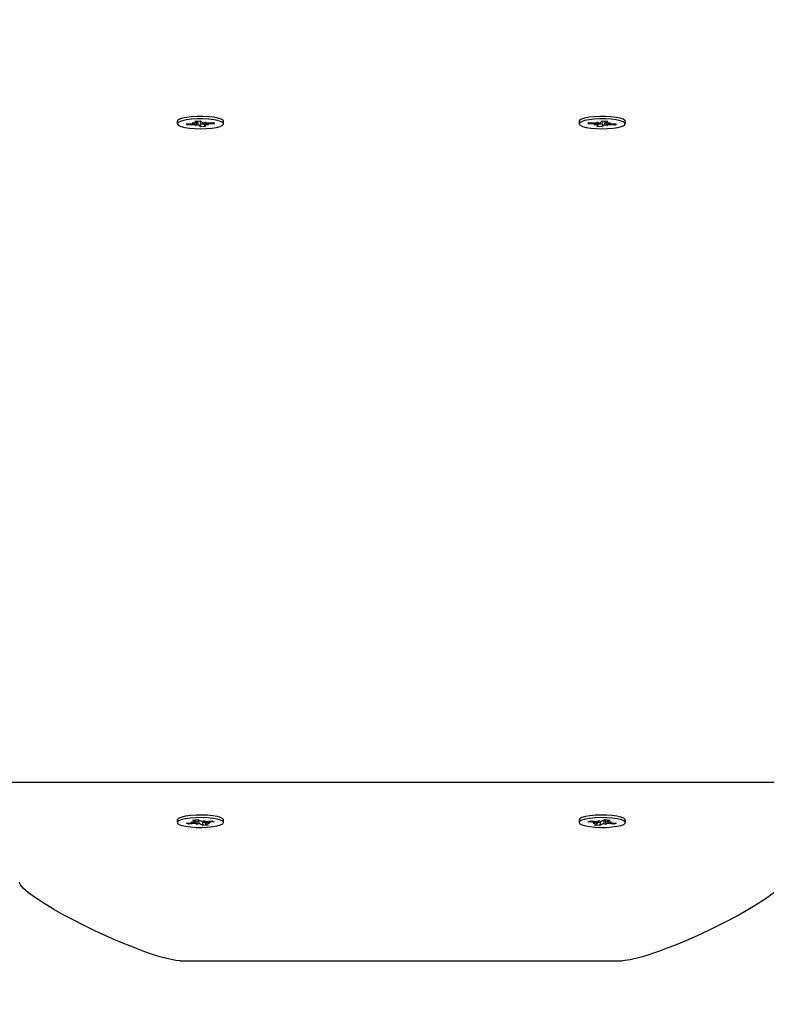
# Paper-space layout 'Основные габаритные размеры' of a CAD drawing. Units: millimetres. Extents: x 5.1 to 18.4, y 3.7 to 14.5.
# Drawn here: x 13.8 to 14, y 8.6 to 8.8 of the extents above; entities that cross this region are included whole.
import ezdxf

# ---------------------------------------------------------------- set-up
doc = ezdxf.new("R2010")
doc.units = ezdxf.units.MM
doc.header["$LTSCALE"] = 120
doc.header["$PDSIZE"] = -1
doc.linetypes.add('SLD-Сплошная', pattern=[0])
doc.layers.add('ПРИМЕЧАНИЯ', color=7, linetype='SLD-Сплошная')
doc.styles.add('SLDTEXTSTYLE3', font='isocpeui.ttf')
doc.styles.add('SLDTEXTSTYLE4', font='isocpeur.ttf', dxfattribs={"bigfont": 'bigfont'})
doc.dimstyles.new('SLDDIMSTYLE2', dxfattribs={"dimtxt": 0.2728515625, "dimasz": 0.2728515625, "dimexe": 0, "dimexo": 0.0625, "dimgap": 0.068212890625, "dimtad": 2, "dimrnd": 1e-09, "dimzin": 12, "dimdsep": 46, "dimtxsty": 'SLDTEXTSTYLE3', "dimsah": 1, "dimcen": 0.09, "dimadec": 0, "dimazin": 3, "dimtfac": 1, "dimtdec": 3, "dimtofl": 0, "dimtmove": 0, "dimatfit": 3, "dimfxl": 1, "dimfrac": 2, "dimtolj": 1, "dimtzin": 12, "dimarcsym": 0})

# ---------------------------------------------------------------- blocks, each defined once
blk = doc.blocks.new('_D_7')
at = {"layer": 'ПРИМЕЧАНИЯ', "color": 7, "transparency": 16777216}
for p, q in [((16.72463513625824, 12.82012448973653), (6.215580655566423, 12.82012448973649)), ((6.335580655566424, 12.82012448973649), (6.33558065556644, 8.21899342510646)), ((10.46788914625826, 8.218993425106474), (6.21558065556644, 8.21899342510646))]:
    blk.add_line(p, q, dxfattribs=at)
for points in [[(6.335580655566424, 12.82012448973649), (6.293603492104887, 12.5472729272365), (6.377557819027964, 12.5472729272365)], [(6.33558065556644, 8.21899342510646), (6.377557819027978, 8.49184498760646), (6.293603492104901, 8.49184498760646)]]:
    blk.add_solid(points, dxfattribs=at)
at = {"layer": 'ПРИМЕЧАНИЯ', "color": 7, "transparency": 16777216, "insert": (5.922830676521198, 10.04683677350848), "char_height": 0.3174999999999999, "attachment_point": 1, "rotation": 90.00000000000061, "style": 'SLDTEXTSTYLE4'}
blk.add_mtext('4,60м', dxfattribs=at)
blk = doc.blocks.new('_D_8')
at = {"layer": 'ПРИМЕЧАНИЯ', "color": 7, "transparency": 16777216}
for p, q in [((16.86463513625825, 12.68344304873975), (16.86463513625825, 4.860666279944502)), ((8.854915968304594, 12.04703750248742), (8.854915968304594, 4.860666279944502)), ((8.854915968304594, 4.980666279944502), (16.86463513625825, 4.980666279944501))]:
    blk.add_line(p, q, dxfattribs=at)
for points in [[(8.854915968304594, 4.980666279944502), (9.127767530804594, 4.938689116482963), (9.127767530804594, 5.02264344340604)], [(16.86463513625825, 4.980666279944501), (16.59178357375825, 5.022643443406039), (16.59178357375825, 4.938689116482962)]]:
    blk.add_solid(points, dxfattribs=at)
at = {"layer": 'ПРИМЕЧАНИЯ', "color": 7, "transparency": 16777216, "insert": (12.4293866453108, 5.393416258989743), "char_height": 0.3174999999999999, "attachment_point": 1, "style": 'SLDTEXTSTYLE4'}
blk.add_mtext('8,01м', dxfattribs=at)
blk = doc.blocks.new('_D_9')
at = {"layer": 'Defpoints', "color": 0, "transparency": 16777216}
for p in [(7.016545498258983, 12.42244870365129), (18.3614668022123, 8.361611382785728), (18.3614668022123, 4.140666279944506)]:
    blk.add_point(p, dxfattribs=at)
at = {"layer": 'ПРИМЕЧАНИЯ', "color": 0, "lineweight": -2, "transparency": 16777216}
for p, q in [((7.016545498258983, 12.35994870365129), (7.016545498258982, 4.140666279944506)), ((18.3614668022123, 8.299111382785728), (18.3614668022123, 4.140666279944506)), ((7.289397060758982, 4.140666279944506), (18.0886152397123, 4.140666279944506))]:
    blk.add_line(p, q, dxfattribs=at)
at = {"layer": 'ПРИМЕЧАНИЯ', "color": 0, "transparency": 16777216}
for points in [[(7.289397060758982, 4.186141540361173), (7.289397060758982, 4.09519101952784), (7.016545498258982, 4.140666279944506)], [(18.0886152397123, 4.186141540361173), (18.0886152397123, 4.09519101952784), (18.3614668022123, 4.140666279944506)]]:
    blk.add_solid(points, dxfattribs=at)
at = {"layer": 'ПРИМЕЧАНИЯ', "color": 0, "transparency": 16777216, "insert": (12.68900615023566, 4.072453389319506), "char_height": 0.2728515625, "attachment_point": 2, "style": 'SLDTEXTSTYLE3'}
blk.add_mtext('\\A1;11.34', dxfattribs=at)

psp = doc.layouts.new('Основные габаритные размеры')

# ---------------------------------------------------------------- linework, layer by layer
at = {"color": 7, "linetype": 'SLD-Сплошная', "lineweight": 25}
for p, q in [((13.85638513625825, 8.820661234990578), (13.85638513625825, 8.82002607774356)), ((13.85655042671402, 8.820953330215964), (13.85652272195346, 8.82092690587404)), ((13.85861485459255, 8.820023779455234), (13.86030434545124, 8.82009776639596)), ((13.85889745448897, 8.819732428268955), (13.85861485459255, 8.820023779455234)), ((13.8590732150845, 8.820043852183284), (13.85889745448897, 8.819732428268955)), ((13.86058694534769, 8.819806415209676), (13.85889745448897, 8.819732428268955)), ((13.86009744195568, 8.82031107708592), (13.86107029692273, 8.820242495036277)), ((13.86077857582166, 8.820148326236842), (13.86009744195568, 8.82031107708592)), ((13.86075313887723, 8.82071402662365), (13.86212431986402, 8.82077407399583)), ((13.861101342321, 8.820355040340575), (13.86075313887723, 8.82071402662365)), ((13.86079384884326, 8.819593104519736), (13.86111661534265, 8.819799818623455)), ((13.86155980031475, 8.819737833160058), (13.86079384884326, 8.819593104519736)), ((13.8611224419557, 8.820311077085904), (13.8611224419557, 8.820730199309542)), ((13.8621459526524, 8.819278081491296), (13.86179774920861, 8.819637067774387)), ((13.86198770376868, 8.820768091242567), (13.86203840127416, 8.820290743309563)), ((13.86207020020091, 8.819991337021003), (13.8621459526524, 8.819278081491296)), ((13.86212431986402, 8.82077407399583), (13.86247252330781, 8.820415087712739)), ((13.86351713363917, 8.819338128863475), (13.8621459526524, 8.819278081491296)), ((13.86271047220169, 8.820314322327063), (13.86347642367315, 8.820459050967377)), ((13.86314783056074, 8.820321385877547), (13.86314783056074, 8.819741078401226)), ((13.86347642367315, 8.820459050967377), (13.86315365717379, 8.820252336863687)), ((13.86316893019539, 8.819697115146576), (13.86351713363917, 8.819338128863475)), ((13.86417283056077, 8.819741078401222), (13.86319997559373, 8.819809660450845)), ((13.86349169669478, 8.819903829250277), (13.86417283056077, 8.819741078401222)), ((13.86368332716872, 8.820245740277446), (13.86537281802745, 8.820319727218175)), ((13.86565541792387, 8.820028376031896), (13.86396592706512, 8.819954389091174)), ((13.86537281802745, 8.820319727218175), (13.86565541792387, 8.820028376031896)), ((13.86788513625825, 8.82002607774356), (13.86788513625825, 8.820661234990578)), ((13.95650350006255, 8.820907858126374), (13.95638513625832, 8.820661234990578)), ((13.95638513625825, 8.820661234990578), (13.95638513625825, 8.82002607774356)), ((13.95861485459263, 8.820028376031896), (13.95889745448903, 8.820319727218168)), ((13.96030434545135, 8.819954389091166), (13.95861485459263, 8.820028376031896)), ((13.95889745448903, 8.820319727218168), (13.96058694534777, 8.820245740277429)), ((13.96009744195577, 8.819741078401213), (13.96077857582174, 8.819903829250311)), ((13.9610702969228, 8.81980966045084), (13.96009744195577, 8.819741078401213)), ((13.9607531388773, 8.819338128863485), (13.9611013423211, 8.819697115146568)), ((13.96212431986409, 8.819278081491305), (13.9607531388773, 8.819338128863485)), ((13.96079384884332, 8.820459050967413), (13.96155980031477, 8.820314322327071)), ((13.96111661534269, 8.820252336863666), (13.96079384884332, 8.820459050967413)), ((13.96112244195577, 8.819741078401217), (13.96112244195577, 8.820321385878012)), ((13.96179774920869, 8.820415087712746), (13.96214595265249, 8.82077407399582)), ((13.96220007231557, 8.819991337021001), (13.96212431986409, 8.819278081491305)), ((13.9624725233079, 8.819637067774398), (13.96212431986409, 8.819278081491305)), ((13.96214595265249, 8.82077407399582), (13.96351713363926, 8.820714026623643)), ((13.96228256874782, 8.820768091242556), (13.96223187124232, 8.82029074330957)), ((13.96347642367323, 8.819593104519749), (13.96271047220176, 8.819737833160055)), ((13.96314783056079, 8.820730199309534), (13.96314783056079, 8.820311077085922)), ((13.96315365717386, 8.819799818623455), (13.96347642367323, 8.819593104519749)), ((13.96351713363926, 8.820714026623643), (13.96316893019546, 8.820355040340557)), ((13.96319997559374, 8.82024249503628), (13.96417283056082, 8.820311077085906)), ((13.96417283056082, 8.820311077085906), (13.96349169669481, 8.82014832623684)), ((13.96537281802754, 8.819732428268969), (13.96368332716883, 8.819806415209678)), ((13.96396592706521, 8.820097766395948), (13.96565541792394, 8.82002377945523)), ((13.96519705743201, 8.820043852183275), (13.96537281802754, 8.819732428268969)), ((13.96565541792394, 8.82002377945523), (13.96537281802754, 8.819732428268969)), ((13.96774755056304, 8.82092690587404), (13.96771984580247, 8.820953330215964)), ((13.96788513625825, 8.82002607774356), (13.96788513625825, 8.820661234990578)), ((13.85638513625825, 8.646638532039358), (13.85638513625825, 8.64600337479234)), ((13.85655042671414, 8.64693062726474), (13.85652272195359, 8.64690420292283)), ((13.85867021382829, 8.64587122323405), (13.86027357263117, 8.64600642346078)), ((13.8591866234769, 8.645594725443717), (13.85867021382829, 8.64587122323405)), ((13.85936238407243, 8.64592958919292), (13.8591866234769, 8.645594725443717)), ((13.86078998227974, 8.645729925670452), (13.8591866234769, 8.645594725443717)), ((13.85989548699551, 8.646208859343018), (13.86090960992405, 8.646177214736227)), ((13.86069927898478, 8.64607371290966), (13.85989548699551, 8.646208859343018)), ((13.86021191698377, 8.64662988048697), (13.8615131936933, 8.646739608207229)), ((13.86084820744364, 8.646289195709606), (13.86021191698377, 8.64662988048697)), ((13.86092048699554, 8.646208859343021), (13.86092048699554, 8.646689629325527)), ((13.8611680679153, 8.645527489788238), (13.86131699637412, 8.645742972588199)), ((13.86180410520825, 8.645698281063678), (13.8611680679153, 8.645527489788238)), ((13.8615131936933, 8.646739608207229), (13.86214948415318, 8.64639892342985)), ((13.86275707882325, 8.645267141377467), (13.86212078836338, 8.645607826154842)), ((13.86246616730829, 8.646308468521008), (13.86310220460127, 8.64647925979645)), ((13.86254948058837, 8.646330840135885), (13.86256054453522, 8.64627415031606)), ((13.86261865238592, 8.645976415372967), (13.86275707882325, 8.645267141377467)), ((13.86405835553281, 8.645376869097722), (13.86275707882325, 8.645267141377467)), ((13.86293815089486, 8.646435207439662), (13.86295327614245, 8.646263776996522)), ((13.86310220460127, 8.64647925979645), (13.86295327614242, 8.64626377699652)), ((13.86334978552099, 8.646267914634993), (13.86334978552099, 8.645797890241695)), ((13.86437478552101, 8.64579789024171), (13.86336066259248, 8.645829534848462)), ((13.86342206507295, 8.645717553875112), (13.86405835553281, 8.645376869097722)), ((13.86348029023682, 8.64627682391423), (13.86508364903967, 8.646412024140977)), ((13.86357099353176, 8.645933036675025), (13.86437478552101, 8.64579789024171)), ((13.86560005868827, 8.646135526350655), (13.86399669988546, 8.646000326123902)), ((13.86508364903967, 8.646412024140977), (13.86560005868827, 8.646135526350655)), ((13.86788513625825, 8.64600337479234), (13.86788513625825, 8.646638532039358)), ((13.95638513625824, 8.646638532039361), (13.95638513625824, 8.646003374792345)), ((13.95867021382823, 8.646135526350646), (13.95918662347681, 8.64641202414099)), ((13.96027357263108, 8.646000326123902), (13.95867021382823, 8.646135526350646)), ((13.95918662347681, 8.64641202414099), (13.96078998227964, 8.646276823914253)), ((13.95989548699548, 8.645797890241703), (13.96069927898475, 8.645933036675029)), ((13.96090960992403, 8.645829534848469), (13.95989548699548, 8.645797890241703)), ((13.96021191698368, 8.64537686909772), (13.96084820744357, 8.645717553875102)), ((13.96151319369322, 8.645267141377465), (13.96021191698368, 8.64537686909772)), ((13.9609204869955, 8.645797890241719), (13.9609204869955, 8.646267914635011)), ((13.96116806791523, 8.646479259796468), (13.96180410520819, 8.646308468521013)), ((13.96131699637406, 8.646263776996529), (13.96116806791523, 8.646479259796468)), ((13.96131699637405, 8.64626377699653), (13.96133212162164, 8.646435207439671)), ((13.96165162013055, 8.645976415372974), (13.96151319369322, 8.645267141377465)), ((13.9621494841531, 8.645607826154857), (13.96151319369322, 8.645267141377465)), ((13.96172079192811, 8.646330840135892), (13.96170972798124, 8.64627415031601)), ((13.9621207883633, 8.646398923429874), (13.96275707882319, 8.646739608207241)), ((13.9631022046012, 8.64552748978825), (13.96246616730827, 8.645698281063686)), ((13.96275707882319, 8.646739608207241), (13.96405835553275, 8.646629880486984)), ((13.96295327614238, 8.645742972588167), (13.9631022046012, 8.64552748978825)), ((13.96334978552093, 8.646689629325543), (13.96334978552093, 8.646208859343007)), ((13.96336066259241, 8.646177214736227), (13.96437478552093, 8.646208859342993)), ((13.96405835553275, 8.646629880486984), (13.96342206507287, 8.6462891957096)), ((13.96508364903961, 8.645594725443718), (13.96348029023676, 8.645729925670466)), ((13.96437478552093, 8.646208859342993), (13.96357099353168, 8.64607371290969)), ((13.96399669988536, 8.6460064234608), (13.9656000586882, 8.645871223234064)), ((13.96490788844407, 8.645929589192937), (13.96508364903961, 8.645594725443718)), ((13.9656000586882, 8.645871223234064), (13.96508364903961, 8.645594725443718)), ((13.9677475505629, 8.646904202922835), (13.96771984580236, 8.64693062726474)), ((13.96788513625825, 8.646003374792345), (13.96788513625825, 8.646638532039361)), ((13.85713513625825, 8.611579013129765), (13.96713513625825, 8.611579013129763))]:
    psp.add_line(p, q, dxfattribs=at)
at = {"color": 7, "linetype": 'SLD-Сплошная'}
psp.add_line((14.10213513625826, 8.655943048739724), (13.19021352380379, 8.65594304873972), dxfattribs=at)
at = {"color": 7, "linetype": 'SLD-Сплошная', "lineweight": 25, "flags": 128}
for points in [[(13.86788513625818, 8.820661234990578), (13.86776677245394, 8.820907858126374), (13.86730119532984, 8.821197697534503), (13.86651101571483, 8.821453829028023), (13.8654458835002, 8.821660158923216), (13.86417272486028, 8.821803722753936), (13.86277153703476, 8.821875499876707), (13.86133036180792, 8.821870980270928), (13.85993975351956, 8.821790447920055), (13.85868708920271, 8.821638962967866), (13.85765107836339, 8.821426043771032), (13.8568968173728, 8.821165068825751), (13.85647169922298, 8.820872436147637), (13.85638513625818, 8.820661234990578)], [(13.96788513625831, 8.820661234990578), (13.96779857329351, 8.820872436147637), (13.96737345514369, 8.821165068825753), (13.96661919415311, 8.821426043771032), (13.96558318331378, 8.821638962967866), (13.96433051899694, 8.821790447920055), (13.96293991070857, 8.821870980270928), (13.96149873548174, 8.82187549987671), (13.96009754765622, 8.821803722753936), (13.95882438901629, 8.821660158923217), (13.95775925680166, 8.821453829028025), (13.95696907718665, 8.821197697534503), (13.95650350006255, 8.820907858126374)], [(13.86776677245401, 8.820272700879359), (13.86730119532991, 8.820562540287487), (13.8665110157149, 8.820818671781009), (13.86544588350027, 8.821025001676203), (13.86417272486034, 8.82116856550692), (13.86277153703482, 8.821240342629693), (13.86133036180799, 8.821235823023915), (13.85993975351962, 8.82115529067304), (13.85868708920278, 8.821003805720851), (13.85765107836345, 8.820790886524016), (13.85689681737287, 8.820529911578737), (13.85647169922305, 8.82023727890062), (13.85640243565081, 8.819931375677063), (13.85669337874114, 8.819631422932634), (13.85732624746965, 8.819356267801414), (13.8582612763666, 8.819123199292248), (13.8594397141276, 8.818946861956732), (13.86078751517415, 8.81883833571818), (13.86221999220961, 8.818804439679294), (13.86364713743357, 8.818847303652856), (13.86497927806293, 8.818964234337763), (13.86613271080268, 8.819147884549043), (13.86703496123175, 8.819386714868504), (13.86762933763744, 8.819665718708817), (13.86787849316423, 8.819967365232591), (13.86776677245401, 8.820272700879359)], [(13.86203840127417, 8.820024120667247), (13.86265608079125, 8.820033473426225), (13.86314783056074, 8.820061205791827)], [(13.95650350006248, 8.820272700879359), (13.95639177935227, 8.819967365232591), (13.95664093487905, 8.819665718708817), (13.95723531128474, 8.819386714868504), (13.95813756171382, 8.819147884549043), (13.95929099445357, 8.818964234337763), (13.96062313508293, 8.818847303652856), (13.96205028030689, 8.818804439679294), (13.96348275734235, 8.81883833571818), (13.96483055838889, 8.818946861956732), (13.9660089961499, 8.819123199292248), (13.96694402504685, 8.819356267801414), (13.96757689377536, 8.819631422932634), (13.96786783686568, 8.819931375677063), (13.96779857329344, 8.820237278900622), (13.96737345514362, 8.820529911578737), (13.96661919415304, 8.820790886524017), (13.96558318331372, 8.821003805720851), (13.96433051899687, 8.82115529067304), (13.9629399107085, 8.821235823023915), (13.96149873548167, 8.821240342629693), (13.96009754765615, 8.821168565506921), (13.95882438901623, 8.821025001676203), (13.95775925680159, 8.820818671781009), (13.95696907718658, 8.820562540287487), (13.95650350006248, 8.820272700879359)], [(13.96112244195577, 8.820061205791825), (13.96161419172525, 8.820033473426227), (13.96223187124232, 8.820024120667247)], [(13.86788513625831, 8.646638532039358), (13.86788513443914, 8.646639503907426), (13.86770335019368, 8.646943315398637), (13.8671716945882, 8.64722797623047), (13.86632357349968, 8.64747560011595), (13.8652122774953, 8.647670627935659), (13.86390763339006, 8.64780080537442), (13.86249161677124, 8.647857952904998), (13.86105320117076, 8.647838479737867), (13.8596827675309, 8.647743609443745), (13.85846642523737, 8.647579303072114), (13.85748060154986, 8.64735588459658), (13.85678723939626, 8.64708739222164), (13.8564299052707, 8.646790696310655), (13.85638513625831, 8.646638532039358)], [(13.85679060691542, 8.645552707369916), (13.85748597847486, 8.645284449719561), (13.85847347371624, 8.64506136477555), (13.85969104468179, 8.644897469785365), (13.86106218690982, 8.644803062874002), (13.86250074649145, 8.644784075974908), (13.8639163334375, 8.64484170210478), (13.865220001214, 8.644972320401944), (13.86632983557999, 8.645167723638409), (13.86717610156057, 8.645415633910186), (13.86770562515183, 8.645700474103148), (13.86788513443908, 8.646004346660403), (13.86770335019361, 8.646308158151614), (13.86717169458813, 8.646592818983446), (13.86632357349962, 8.646840442868928), (13.86521227749523, 8.647035470688637), (13.86390763338999, 8.647165648127396), (13.86249161677118, 8.647222795657973), (13.86105320117069, 8.647203322490846), (13.85968276753084, 8.647108452196722), (13.85846642523731, 8.646944145825092), (13.8574806015498, 8.646720727349559), (13.8567872393962, 8.646452234974618), (13.85642990527063, 8.646155539063631), (13.85643105179039, 8.64584928211186), (13.85679060691542, 8.645552707369916)], [(13.96788513625818, 8.646638532039361), (13.9678403672458, 8.64679069631066), (13.96748303312023, 8.647087392221646), (13.96678967096663, 8.647355884596585), (13.96580384727912, 8.647579303072119), (13.96458750498559, 8.64774360944375), (13.96321707134574, 8.647838479737873), (13.96177865574525, 8.647857952905), (13.96036263912644, 8.647800805374425), (13.9590579950212, 8.647670627935664), (13.95794669901681, 8.647475600115955), (13.9570985779283, 8.647227976230475), (13.95656692232281, 8.646943315398643), (13.95638513807735, 8.646639503907434), (13.95638513625818, 8.646638532039363)], [(13.96747966560107, 8.645552707369921), (13.9678392207261, 8.645849282111865), (13.96784036724586, 8.646155539063635), (13.96748303312029, 8.646452234974621), (13.9667896709667, 8.646720727349564), (13.96580384727919, 8.646944145825096), (13.96458750498565, 8.647108452196727), (13.9632170713458, 8.647203322490851), (13.96177865574531, 8.647222795657978), (13.9603626391265, 8.647165648127402), (13.95905799502126, 8.64703547068864), (13.95794669901688, 8.646840442868932), (13.95709857792836, 8.646592818983452), (13.95656692232288, 8.64630815815162), (13.95638513807742, 8.646004346660408), (13.95656464736467, 8.645700474103153), (13.95709417095592, 8.645415633910192), (13.9579404369365, 8.645167723638414), (13.95905027130249, 8.644972320401948), (13.96035393907899, 8.644841702104783), (13.96176952602504, 8.644784075974913), (13.96320808560667, 8.644803062874008), (13.96457922783471, 8.64489746978537), (13.96579679880025, 8.645061364775554), (13.96678429404163, 8.645284449719565), (13.96747966560107, 8.645552707369921)], [(13.86256054453522, 8.646007527673765), (13.86265608079125, 8.646010770475003), (13.86334978552099, 8.646055671704719)], [(13.9609204869955, 8.646055671704719), (13.96161419172524, 8.646010770475002), (13.96170972798124, 8.646007527673765)], [(13.85713513625825, 8.611579013129765), (13.85598710383177, 8.611669625621035), (13.85452296615186, 8.611941463094857), (13.85274272321853, 8.612394525551224), (13.85099969703639, 8.612916356607442), (13.84950635503609, 8.613407730071568), (13.84791901316419, 8.613966566931577), (13.8462376714207, 8.614592867187465), (13.84116763487412, 8.616653539749004), (13.83586985278292, 8.619050164188018), (13.83317967021747, 8.62035449259358), (13.8306133435965, 8.621659010011559), (13.82817087292002, 8.62296371644195), (13.82585225818803, 8.624268611884755), (13.82494709400677, 8.624798373280827), (13.82408519096185, 8.625315769376844), (13.82326654905327, 8.625820800172809), (13.82249116828103, 8.626313465668716), (13.82175904864513, 8.626793765864571), (13.82107019014558, 8.627261700760371), (13.81934860406987, 8.628524203003604), (13.81811889973008, 8.629588472464253), (13.81738107712621, 8.630454509142323), (13.81719662147523, 8.63081319018789), (13.81713513625825, 8.631122313037812)], [(14.00713513625825, 8.631122313037812), (14.00707345379624, 8.630812655437177), (14.00688840641021, 8.630453280525073), (14.00650350784728, 8.629956403779403), (14.00594096379377, 8.629387934105214), (14.00520077424967, 8.628747871502505), (14.00428293921499, 8.628036215971274), (14.00318745868973, 8.627252967511524), (13.99975329938636, 8.625054882412083), (13.99609780527324, 8.62296283160675), (13.99239047337008, 8.621007362686724), (13.98840410543466, 8.6190519109307), (13.98572291361713, 8.6178097738521), (13.98309855734912, 8.616651774658576), (13.98053103663064, 8.61557791335013), (13.97802035146169, 8.61458818992676), (13.97641637151525, 8.613990196764735), (13.97489743739128, 8.613453387085944), (13.97346354908978, 8.612977760890383), (13.97180412139793, 8.612473004882188), (13.96907990074279, 8.611802511067868), (13.96713513625825, 8.611579013129763)]]:
    psp.add_lwpolyline(points, dxfattribs=at)
at = {"color": 7, "linetype": 'SLD-Сплошная', "lineweight": 25}
for centre, radius, start, end in [((13.86017899172363, 8.823522854618728), 0.003427381345981025, 272.0960147193039, 280.0751326318745), ((13.86079323143241, 8.815101957667485), 0.004708978096681601, 86.06217578739967, 92.51075825071682), ((13.86105172952028, 8.820308171375126), 6.825049390740439e-05, 285.7861642984587, 43.37101013225966), ((13.86147629354142, 8.819209308275157), 0.0005350812416378459, 53.07561706247353, 81.02150581120559), ((13.86279397897501, 8.820842847211965), 0.0005350812416371401, 233.0756170619416, 261.021505812927), ((13.86321854299619, 8.819743984111978), 6.8250493930115e-05, 105.786164303011, 223.3710100600414), ((13.86347704108426, 8.824950197825405), 0.004708978102432456, 266.0621757893574, 272.5107582444692), ((13.86409128079227, 8.81652930087469), 0.00342738133968401, 92.09601471548832, 100.0751326414995), ((13.96017899172429, 8.816529300872128), 0.003427381342231691, 79.92486736679199, 87.90398528764521), ((13.96079323143227, 8.82495019782361), 0.004708978100658209, 267.4892417540449, 273.9378242114586), ((13.96105172952036, 8.819743984111996), 6.825049389934451e-05, 316.6289898847857, 74.21383571036996), ((13.96147629354115, 8.820842847212818), 0.0005350812425169225, 278.978494204538, 306.9243829127105), ((13.96279397897528, 8.819209308274656), 0.0005350812421567649, 98.97849419964635, 126.9243829202787), ((13.96321854299622, 8.820308171375126), 6.825049391089456e-05, 136.6289898918933, 254.2138356863815), ((13.96347704108422, 8.81510195765915), 0.004708978105005216, 87.48924175506536, 93.93782420712388), ((13.96409128079323, 8.823522854621581), 0.003427381348857832, 259.9248673700964, 267.9039852756242), ((13.86009411934627, 8.648521993005408), 0.002521962254937117, 274.0803989952169, 283.8839355916213), ((13.86116816633698, 8.641104213242793), 0.004641146264076047, 88.16235156929504, 94.67393183191818), ((13.86083535334674, 8.646209322543093), 8.090086857372675e-05, 336.6168236538147, 80.85769993630106), ((13.86165956702682, 8.64459266983421), 0.001115019047647996, 65.56602586640578, 82.55187809080489), ((13.86261070548987, 8.64741407975084), 0.001115019048028322, 245.5660258679669, 262.5518780856286), ((13.86310210617964, 8.650902536352783), 0.00464114627493012, 268.1623515726076, 274.6739318203478), ((13.86343491916975, 8.645797427041606), 8.090086853834736e-05, 156.6168236507564, 260.8577000049013), ((13.86417615317061, 8.643484756576777), 0.002521962257444417, 94.08039899685727, 103.8839355854391), ((13.96009411934641, 8.643484756579959), 0.002521962254236601, 76.11606440851969, 85.91960100894882), ((13.96116816633683, 8.650902536347662), 0.004641146269803095, 265.326068174457, 271.8376484296003), ((13.96083535334669, 8.645797427041636), 8.090086859224084e-05, 279.1423000451541, 23.38317631376097), ((13.96165956702736, 8.64741407974802), 0.001115019045128858, 277.4481218950941, 294.4339741576178), ((13.96261070548968, 8.644592669834035), 0.001115019047826921, 97.4481219068903, 114.4339741302191), ((13.96310210617997, 8.64110421324417), 0.004641146262682418, 85.32606817210983, 91.83764843676407), ((13.96343491916972, 8.646209322543088), 8.090086856350576e-05, 99.14230002663663, 203.3831763447199), ((13.96417615317053, 8.648521993007428), 0.002521962256949923, 256.1160644117433, 265.9196010018162)]:
    psp.add_arc(centre, radius, start, end, dxfattribs=at)
for centre, major_axis, ratio, start_param, end_param in [((13.86079384884326, 8.819593104519736), (0.000979252334545322, 0.01138153865778868), 0.02660478107246542, 4.732841195494728, 4.815033776402261), ((13.86079384884326, 8.819593104519736), (-0.000674519071932167, 0.01161183945358069), 0.06646518130656676, 4.720992225356475, 4.808032148401082), ((13.86417283056077, 8.819741078401222), (0.0003192669051355068, 0.01165515852489207), 0.08356892400947727, 1.515643943265668, 1.567201221633749), ((13.86417283056077, 8.819741078401222), (-0.000778393415721723, 0.01130462288115019), 0.05899177920780534, 1.522481196664386, 1.552337180375486), ((13.96009744195577, 8.819741078401213), (0.000778393415719947, 0.0113046228811502), 0.05899177920781674, 4.730848126808331, 4.76070836733675), ((13.96009744195577, 8.819741078401213), (-0.0003192669051355069, 0.0116551585248903), 0.0835689240096423, 4.715984085546746, 4.767541363913476), ((13.96347642367323, 8.819593104519749), (0.0006745190719339433, 0.01161183945358069), 0.06646518130626125, 1.475153158779025, 1.562193081824373), ((13.96347642367323, 8.819593104519749), (-0.0009792523345417692, 0.01138153865778868), 0.02660478107215627, 1.468151530778267, 1.550344111686054), ((13.85989548699551, 8.646208859343018), (0.0006297007020545919, 0.01161976774462126), 0.06960257382254426, 4.704529964669112, 4.722986413678183), ((13.8611680679153, 8.645527489788238), (0.001016882563718013, 0.01141865619892357), 0.01127482545664109, 4.7322652818135, 4.818936582641372), ((13.8611680679153, 8.645527489788238), (-0.0007968017679083059, 0.01158459377179355), 0.05565778105363586, 4.72330418486121, 4.80293486375326), ((13.86437478552101, 8.64579789024171), (0.000147290611440809, 0.01166379187417554), 0.08696675265075306, 1.531504665997702, 1.569181479267456), ((13.86437478552101, 8.64579789024171), (-0.0006488404309177298, 0.01127819926950124), 0.07035635318680623, 1.523736847705967, 1.554765544432289), ((13.95989548699548, 8.645797890241703), (0.0006488404309159534, 0.01127819926950302), 0.07035635318663885, 4.728419762748334, 4.759448459477075), ((13.95989548699548, 8.645797890241703), (-0.000147290611440809, 0.01166379187417732), 0.08696675265074175, 4.714003827913359, 4.751680823788923), ((13.9631022046012, 8.64552748978825), (0.0007968017679100825, 0.01158459377179177), 0.05565778105348065, 1.480250443423815, 1.559881122319471), ((13.9631022046012, 8.64552748978825), (-0.001016882563716237, 0.0114186561989218), 0.01127482545665673, 1.464248724538171, 1.550920025370469)]:
    psp.add_ellipse(centre, major_axis=major_axis, ratio=ratio, start_param=start_param, end_param=end_param, dxfattribs=at)

# ---------------------------------------------------------------- dimensions: what is measured, and where the dimension line sits
at = {"layer": 'ПРИМЕЧАНИЯ', "color": 7}
dim = psp.add_linear_dim(base=(6.335580655566441, 8.21899342510646), p1=(16.72463513625824, 12.82012448973653), p2=(10.46788914625826, 8.218993425106474), angle=90.0000000000002, dimstyle='SLDDIMSTYLE2', dxfattribs=at)
dim.commit()
dim.dimension.update_dxf_attribs({"geometry": '_D_7', "text_midpoint": (6.335580655566433, 10.51955895742148), "dimtype": 160})
dim = psp.add_linear_dim(base=(16.86463513625825, 4.980666279944502), p1=(8.854915968304594, 12.04703750248742), p2=(16.86463513625825, 12.68344304873975), dimstyle='SLDDIMSTYLE2', dxfattribs=at)
dim.commit()
dim.dimension.update_dxf_attribs({"geometry": '_D_8', "text_midpoint": (12.85977555228142, 4.980666279944502), "dimtype": 160})
at = {"layer": 'ПРИМЕЧАНИЯ', "color": 251, "true_color": 0x636466}
dim = psp.add_linear_dim(base=(18.3614668022123, 4.140666279944506), p1=(7.016545498258983, 12.42244870365129), p2=(18.3614668022123, 8.361611382785728), angle=2.018523804000076e-13, dimstyle='SLDDIMSTYLE2', dxfattribs=at)
dim.commit()
dim.dimension.update_dxf_attribs({"geometry": '_D_9', "text_midpoint": (12.68900615023566, 4.140666279944506), "dimtype": 160})

doc.saveas('drawing.dxf')
